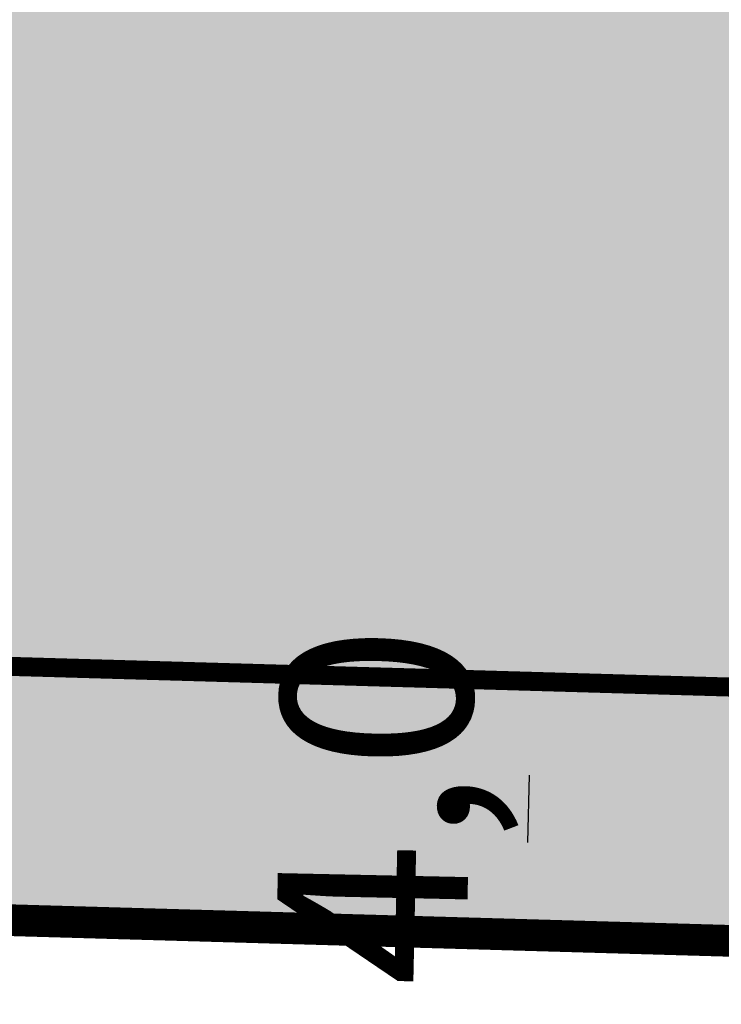
# Model space of a CAD drawing. Units: metres. Extents: x -4006019 to 550383, y 6581744 to 11369178.
# Drawn here: x 548864 to 548875, y 6582562 to 6582577 of the extents above; entities that cross this region are included whole.
import ezdxf

# ---------------------------------------------------------------- set-up
doc = ezdxf.new("R2010")
doc.units = ezdxf.units.M
doc.header["$MEASUREMENT"] = 0
doc.header["$PDMODE"] = 33
doc.header["$PDSIZE"] = 0.3
doc.linetypes.add('DIVIDE', pattern=[1.25, 0.5, -0.25, 0, -0.25, 0, -0.25])
doc.layers.get('Defpoints').update_dxf_attribs({"lineweight": 13})
for name, color, linetype in [('dp_hoonestus', 7, 'Continuous'), ('dp_krunt', 1, 'Continuous'), ('OPT-MÕÕDUD', 7, 'Continuous'), ('OPT-plan.haljastus', 7, 'Continuous')]:
    doc.layers.add(name, color=color, linetype=linetype)
doc.styles.add('Arial Narrow (bold)', font='ARIALNB.TTF')
doc.dimstyles.new('ISO-25', dxfattribs={"dimtxt": 2.5, "dimasz": 2.5, "dimexe": 1.25, "dimexo": 0.625, "dimtad": 1, "dimtxsty": 'Standard', "dimcen": 2.5, "dimadec": 0, "dimazin": 0, "dimtfac": 1, "dimtmove": 0, "dimatfit": 3, "dimfxl": 1, "dimarcsym": 0})

# ---------------------------------------------------------------- blocks, each defined once
blk = doc.blocks.new('*D226')
at = {"layer": 'Defpoints', "color": 0, "transparency": 16777216}
for p in [(548869.058, 6582567.048), (548870.214, 6582562.962), (548872.029, 6582562.924)]:
    blk.add_point(p, dxfattribs=at)
at = {"layer": 'OPT-MÕÕDUD', "color": 0, "lineweight": -2, "transparency": 16777216}
for p, q in [((548869.683, 6582567.035), (548873.365, 6582566.957)), ((548872.083, 6582565.484), (548872.061, 6582564.423)), ((548870.839, 6582562.949), (548873.279, 6582562.897))]:
    blk.add_line(p, q, dxfattribs=at)
at = {"layer": 'OPT-MÕÕDUD', "color": 0, "transparency": 16777216}
for points in [[(548871.833, 6582565.489), (548872.333, 6582565.478), (548872.115, 6582566.983)], [(548871.811, 6582564.429), (548872.311, 6582564.418), (548872.029, 6582562.924)]]:
    blk.add_solid(points, dxfattribs=at)
at = {"layer": 'OPT-MÕÕDUD', "color": 0, "transparency": 16777216, "insert": (548870.033, 6582564.997), "char_height": 3, "attachment_point": 5, "rotation": 88.7849, "style": 'Arial Narrow (bold)'}
blk.add_mtext('4,0', dxfattribs=at)

msp = doc.modelspace()

# ---------------------------------------------------------------- hatches: boundary and pattern name
at = {"layer": 'OPT-plan.haljastus', "linetype": 'DIVIDE', "ltscale": 3, "true_color": 0xfecc66, "transparency": 33554687}
h = msp.add_hatch(color=31, dxfattribs=at)
h.dxf.hatch_style = 1
h.paths.add_polyline_path([(548845.88, 6582604.505), (548852.756, 6582644.987), (548902.098, 6582643.759), (548895.2, 6582603.277)])
h.paths.add_polyline_path([(548838.99, 6582563.912), (548845.88, 6582604.505), (548895.2, 6582603.277), (548888.286, 6582562.498)])

# ---------------------------------------------------------------- linework, layer by layer
at = {"layer": 'dp_hoonestus', "color": 0, "linetype": 'DIVIDE', "ltscale": 3, "const_width": 0.3}
msp.add_lwpolyline([(548887.456, 6582599.469), (548887.456, 6582599.469), (548887.456, 6582599.469), (548855.303, 6582600.269), (548855.303, 6582600.269), (548855.303, 6582600.269), (548855.303, 6582600.269), (548849.76, 6582567.605), (548849.76, 6582567.605), (548881.896, 6582566.683), (548881.896, 6582566.683), (548881.896, 6582566.683), (548881.896, 6582566.683), (548887.456, 6582599.469), (548887.456, 6582599.469), (548887.456, 6582599.469)], close=True, dxfattribs=at)
at = {"layer": 'dp_krunt', "ltscale": 0.5, "flags": 128}
for points, const_width in [([(548838.99, 6582563.912), (548845.88, 6582604.505), (548895.2, 6582603.277), (548888.286, 6582562.498), (548838.99, 6582563.912)], 0.5), ([(548902.985, 6582539.085), (548904.44, 6582562.057), (548888.286, 6582562.498), (548797.67, 6582565.218), (548793.33, 6582570.863), (548788.54, 6582542.47), (548902.985, 6582539.085), (548902.985, 6582539.085)], 0.4)]:
    msp.add_lwpolyline(points, dxfattribs=dict(at, const_width=const_width))

# ---------------------------------------------------------------- dimensions: what is measured, and where the dimension line sits
at = {"layer": 'OPT-MÕÕDUD', "color": 0}
dim = msp.add_linear_dim(base=(548872.029, 6582562.924), p1=(548869.058, 6582567.048), p2=(548870.214, 6582562.962), angle=268.7849, text='4,0', dimstyle='ISO-25', override={"dimtxt": 3, "dimasz": 1.5, "dimgap": 0.2, "dimtxsty": 'Arial Narrow (bold)'}, dxfattribs=at)
dim.commit()
dim.dimension.update_dxf_attribs({"geometry": '*D226', "text_midpoint": (548872.072, 6582564.954), "dimtype": 160})

doc.saveas('drawing.dxf')
